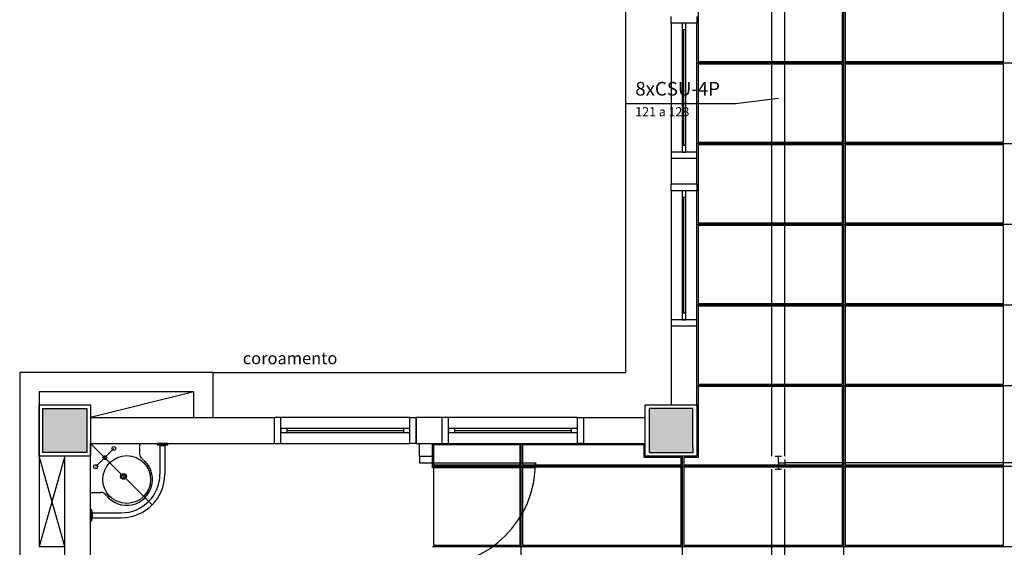
# Model space of a CAD drawing. Extents: x 0 to 150, y 0 to 90.
# Drawn here: x 26 to 37, y 59 to 65 of the extents above; entities that cross this region are included whole.
import ezdxf

# ---------------------------------------------------------------- set-up
doc = ezdxf.new("R2010")
doc.units = 0
doc.header["$MEASUREMENT"] = 0
for name, color, linetype in [('ARQUITETURA', 1, 'CONTINUOUS'), ('CE-CONDUTOS', 7, 'CONTINUOUS'), ('CE-TEXTOS_FIOS', 4, 'CONTINUOUS'), ('FORRO', 14, 'CONTINUOUS')]:
    doc.layers.add(name, color=color, linetype=linetype)
doc.styles.add('ARIAL', font='ARIAL.TTF')

msp = doc.modelspace()

# ---------------------------------------------------------------- hatches: boundary and pattern name
at = {"layer": 'ARQUITETURA', "linetype": 'CONTINUOUS'}
for points in [[(26.712, 60.504), (26.202, 60.504), (26.202, 59.993), (26.712, 59.993), (26.712, 60.504)], [(33.762, 60.504), (33.254, 60.504), (33.254, 59.993), (33.764, 59.993), (33.764, 60.054), (33.762, 60.054), (33.762, 60.504)]]:
    msp.add_hatch(color=256, dxfattribs=at).paths.add_polyline_path(points)

# ---------------------------------------------------------------- linework, layer by layer
at = {"layer": 'ARQUITETURA'}
for p, q in [((32.984, 60.924), (32.984, 66.429)), ((33.509, 64.987), (33.509, 63.487)), ((33.809, 63.487), (33.809, 64.987)), ((33.636, 64.912), (33.636, 63.562)), ((33.659, 63.562), (33.659, 64.912)), ((33.681, 63.562), (33.681, 64.912)), ((33.809, 63.412), (33.509, 63.412)), ((33.509, 63.412), (33.509, 63.112)), ((33.809, 63.112), (33.809, 63.412)), ((33.809, 63.112), (33.509, 63.112)), ((33.509, 63.037), (33.509, 61.537)), ((33.809, 61.537), (33.809, 63.037)), ((33.636, 62.962), (33.636, 61.612)), ((33.659, 61.612), (33.659, 62.962)), ((33.681, 61.612), (33.681, 62.962)), ((33.809, 61.462), (33.509, 61.462)), ((33.509, 61.462), (33.509, 60.549)), ((33.809, 60.549), (33.809, 61.462)), ((28.182, 60.924), (32.984, 60.924)), ((27.957, 60.699), (26.757, 60.399)), ((33.254, 60.504), (33.254, 59.993)), ((33.762, 60.504), (33.254, 60.504)), ((33.762, 60.054), (33.762, 60.504)), ((26.757, 60.399), (28.895, 60.399)), ((28.895, 60.099), (28.895, 60.399)), ((30.47, 60.399), (28.97, 60.399)), ((30.545, 60.099), (30.545, 60.399)), ((32.42, 60.399), (30.92, 60.399)), ((32.495, 60.099), (32.495, 60.399)), ((32.495, 60.399), (33.209, 60.399)), ((30.395, 60.271), (29.045, 60.271)), ((29.045, 60.249), (30.395, 60.249)), ((32.345, 60.271), (30.995, 60.271)), ((30.995, 60.249), (32.345, 60.249)), ((29.045, 60.226), (30.395, 60.226)), ((30.995, 60.226), (32.345, 60.226)), ((26.757, 55.036), (26.757, 60.099)), ((26.757, 60.099), (28.895, 60.099)), ((26.757, 60.099), (27.473, 59.383)), ((26.816, 59.829), (27.027, 60.04)), ((27.327, 60.099), (27.327, 59.979)), ((27.564, 60.076), (27.564, 59.742)), ((27.621, 60.076), (27.621, 59.742)), ((28.97, 60.099), (30.47, 60.099)), ((30.582, 59.949), (30.582, 60.099)), ((30.732, 59.949), (30.732, 60.099)), ((30.92, 60.099), (32.42, 60.099)), ((32.495, 60.099), (33.209, 60.099)), ((33.764, 60.054), (33.762, 60.054)), ((33.764, 59.993), (33.764, 60.054)), ((26.457, 59.949), (26.157, 58.899)), ((26.457, 58.899), (26.157, 59.949)), ((26.457, 55.036), (26.457, 59.949)), ((30.582, 59.949), (30.732, 59.949)), ((33.254, 59.993), (33.764, 59.993)), ((33.807, 59.949), (33.809, 59.949)), ((26.757, 59.529), (26.877, 59.529)), ((26.78, 59.292), (27.114, 59.292)), ((26.78, 59.234), (27.114, 59.234))]:
    msp.add_line(p, q, dxfattribs=at)
for points in [[(33.809, 65.062), (33.809, 64.987), (33.509, 64.987), (33.509, 65.062)], [(33.636, 64.912), (33.681, 64.912), (33.681, 64.987), (33.636, 64.987), (33.636, 64.912)], [(33.636, 63.487), (33.681, 63.487), (33.681, 63.562), (33.636, 63.562), (33.636, 63.487)], [(33.809, 63.412), (33.809, 63.487), (33.509, 63.487), (33.509, 63.412)], [(33.809, 63.112), (33.809, 63.037), (33.509, 63.037), (33.509, 63.112)], [(33.636, 62.962), (33.681, 62.962), (33.681, 63.037), (33.636, 63.037), (33.636, 62.962)], [(33.809, 61.462), (33.809, 61.537), (33.509, 61.537), (33.509, 61.462)], [(33.636, 61.537), (33.681, 61.537), (33.681, 61.612), (33.636, 61.612), (33.636, 61.537)], [(28.182, 60.399), (28.182, 60.924), (25.932, 60.924), (25.932, 60.924), (25.932, 58.674), (26.457, 58.674)], [(27.957, 60.399), (27.957, 60.699), (26.157, 60.699), (26.157, 58.899), (26.457, 58.899)], [(26.157, 60.549), (26.757, 60.549), (26.757, 59.949), (26.157, 59.949), (26.157, 60.549)], [(26.202, 60.504), (26.712, 60.504), (26.712, 59.993), (26.202, 59.993), (26.202, 60.504)], [(33.209, 60.549), (33.809, 60.549), (33.809, 59.949), (33.209, 59.949), (33.209, 60.549)], [(33.762, 60.504), (33.254, 60.504), (33.254, 59.993), (33.764, 59.993), (33.764, 60.054), (33.762, 60.054), (33.762, 60.504)], [(28.895, 60.099), (28.97, 60.099), (28.97, 60.399), (28.895, 60.399)], [(30.545, 60.099), (30.47, 60.099), (30.47, 60.399), (30.545, 60.399)], [(30.545, 60.099), (30.845, 60.099), (30.845, 60.399), (30.545, 60.399), (30.545, 60.099)], [(30.845, 60.099), (30.92, 60.099), (30.92, 60.399), (30.845, 60.399)], [(32.495, 60.099), (32.42, 60.099), (32.42, 60.399), (32.495, 60.399)], [(28.97, 60.271), (28.97, 60.226), (29.045, 60.226), (29.045, 60.271), (28.97, 60.271)], [(30.395, 60.271), (30.395, 60.226), (30.47, 60.226), (30.47, 60.271), (30.395, 60.271)], [(30.92, 60.271), (30.92, 60.226), (30.995, 60.226), (30.995, 60.271), (30.92, 60.271)], [(32.345, 60.271), (32.345, 60.226), (32.42, 60.226), (32.42, 60.271), (32.345, 60.271)], [(27.53, 60.084), (27.657, 60.084), (27.657, 60.099), (27.53, 60.099), (27.53, 60.084)], [(27.557, 60.076), (27.629, 60.076), (27.629, 60.084), (27.557, 60.084), (27.557, 60.076)], [(30.582, 59.949), (30.582, 59.873), (30.732, 59.873), (30.732, 59.949)], [(30.732, 59.873), (31.932, 59.873), (31.932, 59.814), (30.732, 59.814), (30.732, 59.873)], [(26.772, 59.199), (26.772, 59.326), (26.757, 59.326), (26.757, 59.199), (26.772, 59.199)], [(26.78, 59.227), (26.78, 59.299), (26.772, 59.299), (26.772, 59.227), (26.78, 59.227)]]:
    msp.add_lwpolyline(points, dxfattribs=at)
for centre, radius in [((27.027, 60.04), 0.0225), ((26.922, 59.934), 0.0225), ((27.177, 59.679), 0.278), ((26.816, 59.829), 0.0225), ((27.14, 59.716), 0.0338), ((27.14, 59.716), 0.0225)]:
    msp.add_circle(centre, radius, dxfattribs=at)
for centre, radius, start, end in [((27.177, 59.679), 0.3, 216.87, 53.1301), ((27.402, 59.979), 0.075, 180, 233.13), ((30.732, 59.873), 1.2, 270, 0), ((27.114, 59.742), 0.507, 270, 0), ((27.114, 59.742), 0.45, 270, 0), ((26.877, 59.454), 0.075, 36.8699, 90)]:
    msp.add_arc(centre, radius, start, end, dxfattribs=at)
at = {"layer": 'CE-CONDUTOS', "linetype": 'CONTINUOUS'}
for p, q in [((34.682, 59.949), (34.682, 68.273)), ((34.832, 59.949), (34.832, 68.273)), ((34.719, 59.949), (34.794, 59.949)), ((34.757, 59.873), (34.757, 59.949)), ((34.832, 59.911), (34.832, 59.836)), ((34.682, 54.385), (34.682, 59.799)), ((34.719, 59.799), (34.794, 59.799)), ((34.757, 59.873), (34.832, 59.873)), ((34.757, 59.873), (34.757, 59.799)), ((34.832, 54.385), (34.832, 59.799))]:
    msp.add_line(p, q, dxfattribs=at)
msp.add_spline([(43.641, 59.873), (43.213, 59.873), (42.812, 59.873), (42.437, 59.873), (42.086, 59.873), (41.756, 59.873), (41.446, 59.873), (41.154, 59.873), (40.877, 59.873), (40.614, 59.873), (40.363, 59.873), (40.122, 59.873), (39.889, 59.873), (39.662, 59.873), (39.439, 59.873), (39.218, 59.873), (38.997, 59.873), (38.774, 59.873), (38.548, 59.873), (38.316, 59.873), (38.076, 59.873), (37.827, 59.873), (37.567, 59.873), (37.292, 59.873), (37.003, 59.873), (36.696, 59.873), (36.369, 59.873), (36.022, 59.873), (35.651, 59.873), (35.255, 59.873), (34.832, 59.873)], degree=3, dxfattribs=at)
at = {"layer": 'CE-TEXTOS_FIOS'}
for p, q in [((34.259, 64.047), (32.981, 64.047)), ((34.259, 64.047), (32.981, 64.047)), ((34.757, 64.111), (34.259, 64.047))]:
    msp.add_line(p, q, dxfattribs=at)
at = {"layer": 'FORRO'}
for p, q in [((35.517, 32.574), (35.517, 89)), ((33.807, 64.523), (38.007, 64.523)), ((33.807, 63.586), (39.657, 63.586)), ((33.807, 62.649), (39.657, 62.649)), ((33.809, 61.711), (43.767, 61.711)), ((33.809, 60.774), (43.767, 60.774)), ((31.767, 58.149), (31.767, 60.099)), ((33.642, 58.149), (33.642, 59.949)), ((30.732, 59.836), (38.307, 59.836)), ((30.732, 58.899), (42.267, 58.899))]:
    msp.add_line(p, q, dxfattribs=at)
for points in [[(35.502, 65.446), (33.822, 65.446), (33.822, 65.349), (33.822, 64.538), (35.502, 64.538), (35.502, 65.446)], [(37.377, 65.446), (35.532, 65.446), (35.532, 64.538), (37.377, 64.538), (37.377, 65.446)], [(35.502, 64.509), (33.822, 64.509), (33.822, 64.411), (33.822, 63.601), (35.502, 63.601), (35.502, 64.509)], [(37.377, 64.509), (35.532, 64.509), (35.532, 63.601), (37.377, 63.601), (37.377, 64.509)], [(35.502, 63.571), (33.822, 63.571), (33.822, 63.474), (33.822, 62.664), (35.502, 62.664), (35.502, 63.571)], [(37.377, 63.571), (35.532, 63.571), (35.532, 62.664), (37.377, 62.664), (37.377, 63.571)], [(35.502, 62.634), (33.822, 62.634), (33.822, 62.536), (33.822, 61.726), (35.502, 61.726), (35.502, 62.634)], [(37.377, 62.634), (35.532, 62.634), (35.532, 61.726), (37.377, 61.726), (37.377, 62.634)], [(35.502, 61.696), (33.822, 61.696), (33.822, 61.599), (33.822, 60.789), (35.502, 60.789), (35.502, 61.696)], [(37.377, 61.696), (35.532, 61.696), (35.532, 60.789), (37.377, 60.789), (37.377, 61.696)], [(35.502, 60.759), (33.824, 60.759), (33.824, 60.534), (33.824, 60.534), (33.824, 59.934), (33.657, 59.934), (33.657, 59.851), (35.502, 59.851), (35.502, 60.759)], [(37.377, 60.759), (35.532, 60.759), (35.532, 59.851), (37.377, 59.851), (37.377, 60.759)], [(31.752, 60.084), (30.747, 60.084), (30.747, 59.851), (31.752, 59.851), (31.752, 60.084)], [(33.627, 59.934), (33.194, 59.934), (33.194, 60.084), (31.782, 60.084), (31.782, 59.851), (33.627, 59.851), (33.627, 59.934)], [(31.752, 59.821), (30.747, 59.821), (30.747, 58.914), (31.752, 58.914), (31.752, 59.821)], [(33.627, 59.821), (31.782, 59.821), (31.782, 58.914), (33.627, 58.914), (33.627, 59.821)], [(35.502, 59.821), (33.657, 59.821), (33.657, 58.914), (35.502, 58.914), (35.502, 59.821)], [(37.377, 59.821), (35.532, 59.821), (35.532, 58.914), (37.377, 58.914), (37.377, 59.821)]]:
    msp.add_lwpolyline(points, dxfattribs=at)

# ---------------------------------------------------------------- texts
at = {"layer": 'ARQUITETURA', "insert": (28.527, 60.976), "char_height": 0.1404, "width": 1.6848, "attachment_point": 7, "style": 'ARIAL'}
msp.add_mtext('coroamento', dxfattribs=at)
at = {"layer": 'CE-TEXTOS_FIOS', "attachment_point": 7, "style": 'ARIAL'}
for s, insert, char_height, width in [('8xCSU-4P', (33.093, 64.094), 0.1588, 1.52496), ('121 a 128', (33.093, 63.87), 0.1059, 1.14372)]:
    msp.add_mtext(s, dxfattribs=dict(at, insert=insert, char_height=char_height, width=width))

doc.saveas('drawing.dxf')
